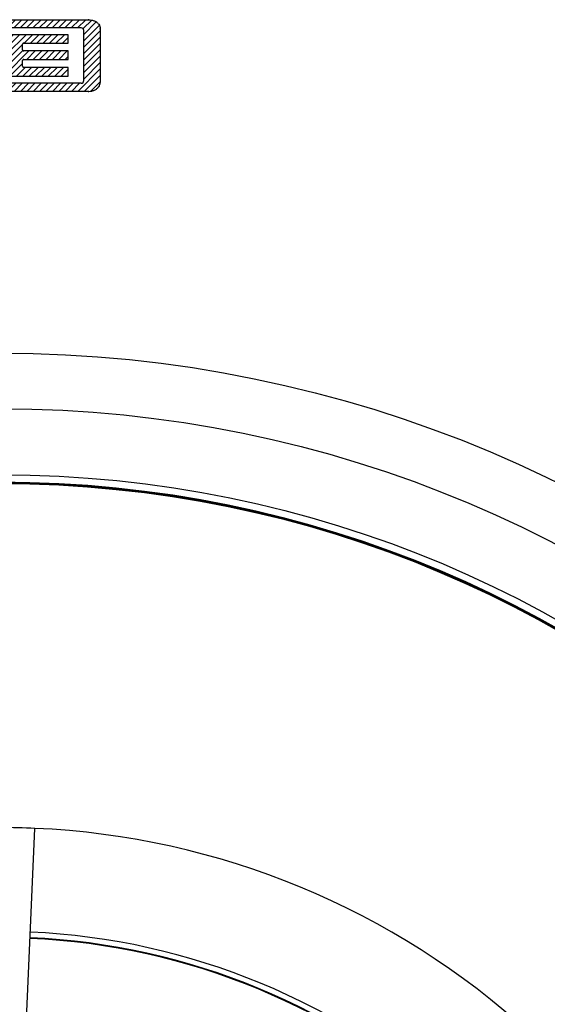
# Model space of a CAD drawing. Units: millimetres. Extents: x 0 to 584, y 0 to 410.
# Drawn here: x 461 to 484, y 306 to 350 of the extents above; entities that cross this region are included whole.
import ezdxf

# ---------------------------------------------------------------- set-up
doc = ezdxf.new("R2010")
doc.units = ezdxf.units.MM
doc.layers.add('1', color=7, linetype='Continuous')
doc.layers.add('EBENE_1', color=7, linetype='Continuous')
pattern_1 = [(45, (0, 0), (-0.1414213562373095, 0.1414213562373095), [])]

# ---------------------------------------------------------------- blocks, each defined once
blk = doc.blocks.new('Einfügen2', base_point=(457, 348))
at = {"layer": '1', "linetype": 'Continuous'}
h = blk.add_hatch(dxfattribs=at)
h.set_pattern_fill('_USER', color=3, scale=0.2, angle=45, pattern_type=0)
h.set_pattern_definition(pattern_1)
edge = h.paths.add_edge_path()
edge.add_spline(control_points=[(463.9838410207315, 349.587568181433), (464.0292604152811, 349.5848238619223), (464.1200999061697, 349.5793351659777), (464.2258553618104, 349.5426282693479), (464.3008240427966, 349.5027524823163), (464.3496904762828, 349.469000737488), (464.3940493330196, 349.4294333580079), (464.4420763383418, 349.3727440028152), (464.4878221144093, 349.293410038464), (464.4959459643367, 349.2236032168721), (464.500007564286, 349.188702538339)], knot_values=[0, 0, 0, 0, 0.1360210628457685, 0.2720442320008206, 0.3313188604866045, 0.3905741246772086, 0.4497720161867878, 0.5089833696426285, 0.613458588072455, 0.717917443019878, 0.717917443019878, 0.717917443019878, 0.717917443019878], degree=3, periodic=0)
edge.add_line((464.500007564286, 349.188702538339), (464.500007564286, 346.811297461661))
edge.add_spline(control_points=[(464.500007564286, 346.811297461661), (464.4959459643368, 346.7763967831279), (464.4878221144097, 346.7065899615359), (464.4420763383415, 346.6272559971848), (464.3940493330199, 346.5705666419921), (464.3496904762828, 346.530999262512), (464.3008240427967, 346.4972475176836), (464.2258553618103, 346.4573717306524), (464.1200999061698, 346.4206648340222), (464.029260415281, 346.4151761380778), (463.9838410207315, 346.412431818567)], knot_values=[0, 0, 0, 0, 0.1044588549473464, 0.2089340733772539, 0.2681454268331378, 0.3273433183425943, 0.3865985825333099, 0.4458732110190401, 0.5818963801741641, 0.7179174430198761, 0.7179174430198761, 0.7179174430198761, 0.7179174430198761], degree=3, periodic=0)
edge.add_line((463.9838410207315, 346.412431818567), (450.0161589792685, 346.412431818567))
edge.add_spline(control_points=[(450.0161589792685, 346.412431818567), (449.9707395847191, 346.4151761380779), (449.8799000938302, 346.4206648340223), (449.7741446381897, 346.4573717306523), (449.6991759572035, 346.4972475176837), (449.6503095237171, 346.530999262512), (449.6059506669804, 346.570566641992), (449.5579236616582, 346.6272559971848), (449.5121778855905, 346.7065899615359), (449.5040540356633, 346.7763967831279), (449.499992435714, 346.811297461661)], knot_values=[0, 0, 0, 0, 0.136021062845611, 0.2720442320006988, 0.331318860486556, 0.3905741246771277, 0.4497720161867828, 0.5089833696426667, 0.6134585880723431, 0.7179174430198221, 0.7179174430198221, 0.7179174430198221, 0.7179174430198221], degree=3, periodic=0)
edge.add_line((449.499992435714, 346.811297461661), (449.499992435714, 349.188702538339))
edge.add_spline(control_points=[(449.499992435714, 349.188702538339), (449.5040540356633, 349.2236032168721), (449.5121778855905, 349.2934100384642), (449.5579236616584, 349.3727440028151), (449.6059506669801, 349.4294333580081), (449.6503095237171, 349.469000737488), (449.6991759572034, 349.5027524823164), (449.7741446381897, 349.5426282693478), (449.8799000938304, 349.5793351659778), (449.9707395847189, 349.5848238619222), (450.0161589792685, 349.587568181433)], knot_values=[0, 0, 0, 0, 0.1044588549475348, 0.2089340733772382, 0.2681454268330486, 0.3273433183425854, 0.3865985825332829, 0.445873211019167, 0.5818963801742729, 0.7179174430198719, 0.7179174430198719, 0.7179174430198719, 0.7179174430198719], degree=3, periodic=0)
edge.add_line((450.0161589792685, 349.587568181433), (463.9838410207315, 349.587568181433))
edge = h.paths.add_edge_path(flags=16)
edge.add_line((463.6570390087866, 346.772167279734), (450.3429609912135, 346.772167279734))
edge.add_arc((450.3429609912135, 346.887832153115), 0.1156648733814905, 180, 270, ccw=False)
edge.add_line((450.227296117832, 346.887832153115), (450.227296117832, 349.112167846885))
edge.add_arc((450.3429609912135, 349.112167846885), 0.1156648733810357, 90, 180, ccw=False)
edge.add_line((450.3429609912135, 349.227832720266), (463.6570390087866, 349.227832720266))
edge.add_arc((463.6570390087866, 349.112167846885), 0.1156648733813768, 0, 90, ccw=False)
edge.add_line((463.772703882168, 349.112167846885), (463.772703882168, 346.887832153115))
edge.add_arc((463.6570390087866, 346.887832153115), 0.1156648733810357, 270, 360, ccw=False)
h = blk.add_hatch(dxfattribs=at)
h.set_pattern_fill('_USER', color=3, scale=0.2, angle=45, pattern_type=0)
h.set_pattern_definition(pattern_1)
edge = h.paths.add_edge_path()
edge.add_spline(control_points=[(453.1188843353731, 348.92281452094), (453.1610601324308, 348.9203979506794), (453.2454126801184, 348.9155647409756), (453.3457192872558, 348.8837252180105), (453.4199918998632, 348.8490060082869), (453.470995997428, 348.8178006900341), (453.5176793000754, 348.7804719419178), (453.5706018563763, 348.7236864423613), (453.6210600177217, 348.6391563635457), (453.6299167905572, 348.5630895274083), (453.6343449220371, 348.525058238674)], knot_values=[0, 0, 0, 0, 0.1263379600643805, 0.252678780864143, 0.3124290893079231, 0.3721587474422753, 0.431622938884394, 0.4910596168392629, 0.6048745320098368, 0.718676695825193, 0.718676695825193, 0.718676695825193, 0.718676695825193], degree=3, periodic=0)
edge.add_line((453.6343449220371, 348.525058238674), (453.6343449220371, 348.366016236359))
edge.add_line((453.6343449220371, 348.366016236359), (452.961747296095, 348.366016236359))
edge.add_line((452.961747296095, 348.366016236359), (452.961747296095, 348.4338329205))
edge.add_spline(control_points=[(452.961747296095, 348.4338329205), (452.9611838467554, 348.4423928253777), (452.9600569568483, 348.459512281336), (452.951944358002, 348.4803804384234), (452.9429530504977, 348.4966422598529), (452.9341523118007, 348.5089438577719), (452.9240398698517, 348.5202187267599), (452.9072343578884, 348.5344967630479), (452.880521742097, 348.5476416759383), (452.8565538170774, 348.5493796029425), (452.8445696579484, 348.550248573431)], knot_values=[0, 0, 0, 0, 0.0256048934332352, 0.0512087336563459, 0.0662672494828933, 0.0813384579232365, 0.0964748884359707, 0.1115772897059584, 0.1473867291999894, 0.1831973378136249, 0.1831973378136249, 0.1831973378136249, 0.1831973378136249], degree=3, periodic=0)
edge.add_line((452.8445696579484, 348.550248573431), (451.7640634173163, 348.550248573431))
edge.add_spline(control_points=[(451.7640634173163, 348.550248573431), (451.7547710635794, 348.5495251913972), (451.7361865338935, 348.548078426555), (451.7141101345159, 348.5384656528561), (451.6972634030409, 348.528396191293), (451.684837591304, 348.5189747726578), (451.6734448455192, 348.5083201213471), (451.659719830673, 348.4917611025847), (451.6465018871338, 348.4668707818122), (451.6445540390395, 348.4445169503973), (451.643580108016, 348.433339871243)], knot_values=[0, 0, 0, 0, 0.0277887020239645, 0.055576878144084, 0.0711315725805113, 0.0866878878301099, 0.1022526803637952, 0.1178027600385071, 0.1511858647005138, 0.184569939095494, 0.184569939095494, 0.184569939095494, 0.184569939095494], degree=3, periodic=0)
edge.add_line((451.643580108016, 348.433339871243), (451.643580108016, 347.600222255983))
edge.add_spline(control_points=[(451.643580108016, 347.600222255983), (451.6445540390395, 347.5890451768284), (451.6465018871336, 347.5666913454135), (451.6597198306735, 347.5418010246414), (451.6734448455192, 347.5252420058787), (451.6848375913039, 347.5145873545683), (451.6972634030407, 347.5051659359324), (451.714110134516, 347.4950964743693), (451.7361865338934, 347.4854837006698), (451.7547710635794, 347.4840369358286), (451.7640634173163, 347.483313553795)], knot_values=[0, 0, 0, 0, 0.0333840743954857, 0.0667671790571632, 0.0823172587318026, 0.0978820512655245, 0.113438366515215, 0.1289930609518568, 0.1567812370720716, 0.184569939095923, 0.184569939095923, 0.184569939095923, 0.184569939095923], degree=3, periodic=0)
edge.add_line((451.7640634173163, 347.483313553795), (452.8471245495519, 347.483313553795))
edge.add_spline(control_points=[(452.8471245495519, 347.483313553795), (452.8578024345776, 347.4839435014944), (452.8791584227383, 347.4852034241514), (452.9038762222345, 347.4952659836551), (452.9205037934368, 347.5069370066698), (452.9311165084264, 347.5168093387678), (452.9404435441651, 347.5279045391753), (452.9510976947393, 347.5446897541231), (452.9600113623873, 347.5687358116277), (452.9616392918111, 347.5891365782343), (452.9624532529855, 347.599337008454)], knot_values=[0, 0, 0, 0, 0.0319424884355357, 0.0638856343067167, 0.0783099331817534, 0.0927680496097517, 0.1072373120745724, 0.1216729161533097, 0.1522797213754373, 0.1828868026364032, 0.1828868026364032, 0.1828868026364032, 0.1828868026364032], degree=3, periodic=0)
edge.add_line((452.9624532529855, 347.599337008454), (452.9624532529855, 347.778725324168))
edge.add_arc((452.9120725834715, 347.777571140681), 0.0503938885203115, 1.312373928517495, 90)
edge.add_line((452.9120725834715, 347.827965029201), (452.2735625902389, 347.827965029201))
edge.add_line((452.2735625902389, 347.827965029201), (452.2735625902389, 348.203309981612))
edge.add_line((452.2735625902389, 348.203309981612), (453.6343449220371, 348.203309981612))
edge.add_line((453.6343449220371, 348.203309981612), (453.6343449220371, 347.474941761326))
edge.add_spline(control_points=[(453.6343449220371, 347.474941761326), (453.6299167905571, 347.4369104725917), (453.6210600177217, 347.3608436364543), (453.5706018563765, 347.2763135576384), (453.5176793000755, 347.2195280580822), (453.4709959974279, 347.1821993099659), (453.4199918998631, 347.1509939917132), (453.3457192872559, 347.1162747819893), (453.2454126801185, 347.0844352590246), (453.1610601324307, 347.0796020493206), (453.1188843353731, 347.07718547906)], knot_values=[0, 0, 0, 0, 0.1138021638154574, 0.2276170789859537, 0.2870537569408614, 0.3465179483831572, 0.4062476065172562, 0.4659979149611363, 0.5923387357608113, 0.718676695825254, 0.718676695825254, 0.718676695825254, 0.718676695825254], degree=3, periodic=0)
edge.add_line((453.1188843353731, 347.07718547906), (451.4438615420136, 347.07718547906))
edge.add_spline(control_points=[(451.4438615420136, 347.07718547906), (451.4016857449558, 347.0796020493206), (451.3173331972682, 347.0844352590244), (451.2170265901309, 347.1162747819892), (451.1427539775236, 347.1509939917133), (451.0917498799586, 347.1821993099656), (451.0450665773113, 347.2195280580825), (450.9921440210099, 347.2763135576383), (450.9416858596649, 347.3608436364543), (450.9328290868296, 347.4369104725917), (450.9284009553496, 347.474941761326)], knot_values=[0, 0, 0, 0, 0.1263379600643805, 0.2526787808641264, 0.3124290893078795, 0.3721587474422503, 0.431622938884369, 0.4910596168393929, 0.6048745320099173, 0.7186766958253431, 0.7186766958253431, 0.7186766958253431, 0.7186766958253431], degree=3, periodic=0)
edge.add_line((450.9284009553496, 347.474941761326), (450.9284009553496, 348.525058238674))
edge.add_spline(control_points=[(450.9284009553496, 348.525058238674), (450.9328290868294, 348.5630895274084), (450.9416858596649, 348.6391563635459), (450.9921440210099, 348.7236864423614), (451.0450665773113, 348.7804719419178), (451.0917498799587, 348.8178006900341), (451.1427539775237, 348.8490060082869), (451.2170265901306, 348.8837252180106), (451.3173331972685, 348.9155647409756), (451.4016857449559, 348.9203979506794), (451.4438615420136, 348.92281452094)], knot_values=[0, 0, 0, 0, 0.11380216381537, 0.2276170789859718, 0.2870537569408379, 0.3465179483830895, 0.4062476065173932, 0.4659979149611977, 0.5923387357609979, 0.7186766958253219, 0.7186766958253219, 0.7186766958253219, 0.7186766958253219], degree=3, periodic=0)
edge.add_line((451.4438615420136, 348.92281452094), (453.1188843353731, 348.92281452094))
h = blk.add_hatch(dxfattribs=at)
h.set_pattern_fill('_USER', color=3, scale=0.2, angle=45, pattern_type=0)
h.set_pattern_definition(pattern_1)
edge = h.paths.add_edge_path()
edge.add_spline(control_points=[(454.1825932842789, 348.92281452094), (454.1717757311753, 348.921996072151), (454.1501404211943, 348.9203591445753), (454.125345789693, 348.9091048981232), (454.1078199163039, 348.8973755582211), (454.0961669917006, 348.8872385585069), (454.0859133748503, 348.8757940041383), (454.0750023698246, 348.8590800395704), (454.067082714492, 348.8353676800549), (454.0663224405656, 348.8158982320408), (454.0659423123838, 348.806163549045)], knot_values=[0, 0, 0, 0, 0.0323368584334685, 0.0646743318274995, 0.080122120264218, 0.0955885174200195, 0.1108652720594549, 0.1260811848346767, 0.1552283263163549, 0.1843752184174746, 0.1843752184174746, 0.1843752184174746, 0.1843752184174746], degree=3, periodic=0)
edge.add_line((454.0659423123838, 348.806163549045), (454.0659423123838, 347.197769639344))
edge.add_spline(control_points=[(454.0659423123838, 347.197769639344), (454.0663224405656, 347.1880349563485), (454.0670827144921, 347.1685655083347), (454.0750023698245, 347.1448531488196), (454.0859133748506, 347.1281391842519), (454.0961669917006, 347.116694629883), (454.1078199163039, 347.1065576301686), (454.1253457896931, 347.094828290266), (454.1501404211944, 347.0835740438139), (454.1717757311754, 347.0819371162381), (454.1825932842789, 347.081118667449)], knot_values=[0, 0, 0, 0, 0.0291468921002702, 0.0582940335817872, 0.0735099463569135, 0.0887867009964765, 0.1042530981525129, 0.1197008865893277, 0.1520383599835007, 0.1843752184169356, 0.1843752184169356, 0.1843752184169356, 0.1843752184169356], degree=3, periodic=0)
edge.add_line((454.1825932842789, 347.081118667449), (456.7914289587049, 347.081118667449))
edge.add_line((456.7914289587049, 347.081118667449), (456.7914289587049, 347.476051122153))
edge.add_line((456.7914289587049, 347.476051122153), (454.8304039794013, 347.476051122153))
edge.add_arc((454.8297206712366, 347.524255561924), 0.0482092825461542, 180.5565825816609, 270.8121254427534, ccw=False)
edge.add_line((454.7815136633228, 347.523787254744), (454.7815136633228, 347.78022889661))
edge.add_arc((454.8297206712366, 347.779760589431), 0.0482092825458307, 89.18787455722929, 179.443417419555, ccw=False)
edge.add_line((454.8304039794013, 347.827965029201), (456.7914289587049, 347.827965029201))
edge.add_line((456.7914289587049, 347.827965029201), (456.7914289587049, 348.203309981612))
edge.add_line((456.7914289587049, 348.203309981612), (454.8304039794013, 348.203309981612))
edge.add_arc((454.8297206712366, 348.251514421382), 0.0482092825461442, 180.556582580445, 270.8121254427697, ccw=False)
edge.add_line((454.7815136633228, 348.251046114203), (454.7815136633228, 348.503565773344))
edge.add_arc((454.8297206712366, 348.503097466164), 0.0482092825469107, 89.18787455724748, 179.443417418339, ccw=False)
edge.add_line((454.8304039794013, 348.551301905935), (456.7914289587049, 348.551301905935))
edge.add_line((456.7914289587049, 348.551301905935), (456.7914289587049, 348.92281452094))
edge.add_line((456.7914289587049, 348.92281452094), (454.1825932842789, 348.92281452094))
h = blk.add_hatch(dxfattribs=at)
h.set_pattern_fill('_USER', color=3, scale=0.2, angle=45, pattern_type=0)
h.set_pattern_definition(pattern_1)
edge = h.paths.add_edge_path()
edge.add_arc((457.2821922598687, 348.873935410527), 0.0488791104129973, 90, 180)
edge.add_line((457.233313149455, 348.873935410527), (457.233313149455, 348.600181016348))
edge.add_arc((457.2821922598687, 348.600181016348), 0.0488791104136794, 180, 270)
edge.add_line((457.2821922598687, 348.551301905935), (458.8756490182211, 348.551301905935))
edge.add_line((458.8756490182211, 348.551301905935), (457.233313149455, 347.476051122153))
edge.add_line((457.233313149455, 347.476051122153), (457.233313149455, 347.129336643632))
edge.add_arc((457.2821306287116, 347.129398274789), 0.0488175181607046, 180.0723348145645, 270.0723348145655)
edge.add_line((457.2821922598687, 347.080580795533), (459.8907477926715, 347.080580795533))
edge.add_arc((459.8908094238286, 347.129398274789), 0.0488175181600794, 269.9276651853678, 359.9276651854354)
edge.add_line((459.9396269030852, 347.129336643632), (459.9396269030852, 347.427295274054))
edge.add_arc((459.8908094238286, 347.427233642897), 0.0488175181606477, 0.0723348144979026, 90.07233481463217)
edge.add_line((459.8907477926715, 347.476051122153), (458.3281962581891, 347.476051122153))
edge.add_line((458.3281962581891, 347.476051122153), (459.9396269030852, 348.551548708343))
edge.add_line((459.9396269030852, 348.551548708343), (459.9396269030852, 348.804886103243))
edge.add_spline(control_points=[(459.9396269030852, 348.804886103243), (459.938884720035, 348.8148656831826), (459.9374003721086, 348.8348244025257), (459.9270426218724, 348.8575408692435), (459.916181523276, 348.8732283513164), (459.9071461603788, 348.8835986313143), (459.8971712737275, 348.8931219834433), (459.8813566766796, 348.9054929969185), (459.8580303415428, 348.9192631189627), (459.8361022111466, 348.9216307596024), (459.8251386245211, 348.92281452094)], knot_values=[0, 0, 0, 0, 0.0298321109998993, 0.0596629108860701, 0.0733584752454805, 0.087058740278389, 0.1008440624064047, 0.1146423045798517, 0.1473889471630122, 0.180132723492635, 0.180132723492635, 0.180132723492635, 0.180132723492635], degree=3, periodic=0)
edge.add_line((459.8251386245211, 348.92281452094), (457.2821922598687, 348.92281452094))
h = blk.add_hatch(dxfattribs=at)
h.set_pattern_fill('_USER', color=3, scale=0.2, angle=45, pattern_type=0)
h.set_pattern_definition(pattern_1)
edge = h.paths.add_edge_path()
edge.add_spline(control_points=[(460.4627521645596, 348.92281452094), (460.4519346114562, 348.921996072151), (460.4302993014747, 348.9203591445751), (460.4055046699737, 348.909104898123), (460.3879787965844, 348.8973755582211), (460.3763258719812, 348.8872385585069), (460.3660722551311, 348.8757940041383), (460.3551612501051, 348.8590800395704), (460.3472415947728, 348.8353676800549), (460.3464813208464, 348.8158982320408), (460.3461011926645, 348.806163549045)], knot_values=[0, 0, 0, 0, 0.0323368584335963, 0.0646743318276796, 0.0801221202643192, 0.0955885174200834, 0.1108652720594811, 0.1260811848347029, 0.1552283263163811, 0.1843752184175008, 0.1843752184175008, 0.1843752184175008, 0.1843752184175008], degree=3, periodic=0)
edge.add_line((460.3461011926645, 348.806163549045), (460.3461011926645, 347.197769639344))
edge.add_spline(control_points=[(460.3461011926645, 347.197769639344), (460.3464813208462, 347.1880349563484), (460.347241594773, 347.1685655083348), (460.3551612501051, 347.1448531488195), (460.3660722551311, 347.1281391842517), (460.3763258719811, 347.1166946298829), (460.3879787965844, 347.1065576301686), (460.4055046699738, 347.0948282902662), (460.4302993014749, 347.0835740438137), (460.451934611456, 347.081937116238), (460.4627521645596, 347.081118667449)], knot_values=[0, 0, 0, 0, 0.0291468921002702, 0.0582940335818224, 0.0735099463569656, 0.0887867009965286, 0.1042530981524849, 0.1197008865893151, 0.1520383599835851, 0.1843752184171175, 0.1843752184171175, 0.1843752184171175, 0.1843752184171175], degree=3, periodic=0)
edge.add_line((460.4627521645596, 347.081118667449), (463.0715878389855, 347.081118667449))
edge.add_line((463.0715878389855, 347.081118667449), (463.0715878389855, 347.476051122153))
edge.add_line((463.0715878389855, 347.476051122153), (461.110562859682, 347.476051122153))
edge.add_arc((461.1098795515173, 347.524255561924), 0.0482092825462678, 180.5565825816596, 270.8121254427534, ccw=False)
edge.add_line((461.0616725436034, 347.523787254744), (461.0616725436034, 347.78022889661))
edge.add_arc((461.1098795515173, 347.779760589431), 0.0482092825458307, 89.18787455722929, 179.4434174195563, ccw=False)
edge.add_line((461.110562859682, 347.827965029201), (463.0715878389855, 347.827965029201))
edge.add_line((463.0715878389855, 347.827965029201), (463.0715878389855, 348.203309981612))
edge.add_line((463.0715878389855, 348.203309981612), (461.110562859682, 348.203309981612))
edge.add_arc((461.1098795515173, 348.251514421382), 0.0482092825462579, 180.5565825804437, 270.8121254427697, ccw=False)
edge.add_line((461.0616725436034, 348.251046114203), (461.0616725436034, 348.503565773344))
edge.add_arc((461.1098795515173, 348.503097466164), 0.0482092825469107, 89.18787455724748, 179.4434174183404, ccw=False)
edge.add_line((461.110562859682, 348.551301905935), (463.0715878389855, 348.551301905935))
edge.add_line((463.0715878389855, 348.551301905935), (463.0715878389855, 348.92281452094))
edge.add_line((463.0715878389855, 348.92281452094), (460.4627521645596, 348.92281452094))
at = {"layer": '1', "color": 3, "linetype": 'Continuous'}
for p, q in [((459.9396269030852, 348.551548708343), (459.9396269030852, 348.804886103243)), ((450.9284009553496, 348.525058238674), (450.9284009553496, 347.474941761326)), ((451.643580108016, 348.433339871243), (451.643580108016, 347.600222255983)), ((451.7640634173163, 348.550248573431), (452.8445696579484, 348.550248573431)), ((452.9624532529855, 347.778725324168), (452.9624532529855, 347.599337008454)), ((451.7640634173163, 347.483313553795), (452.8471245495519, 347.483313553795)), ((451.4438615420136, 347.07718547906), (453.1188843353731, 347.07718547906)), ((463.6570390087866, 346.772167279734), (450.3429609912135, 346.772167279734))]:
    blk.add_line(p, q, dxfattribs=at)
for centre, radius, start, end in [((450.3429609912135, 349.112167846885), 0.1156648733810357, 90, 180), ((463.6570390087866, 349.112167846885), 0.1156648733813768, 0, 90), ((457.2821922598687, 348.873935410527), 0.0488791104129973, 90, 180), ((454.8297206712366, 348.503097466164), 0.0482092825469107, 89.18787455724755, 179.4434174183391), ((454.8297206712366, 348.251514421382), 0.0482092825461442, 180.556582580445, 270.8121254427697), ((457.2821922598687, 348.600181016348), 0.0488791104136794, 180, 270), ((461.1098795515173, 348.503097466164), 0.0482092825469107, 89.18787455724755, 179.4434174183404), ((461.1098795515173, 348.251514421382), 0.0482092825462579, 180.5565825804437, 270.8121254427697), ((452.9120725834715, 347.777571140681), 0.0503938885203115, 1.3123739285175, 90), ((454.8297206712366, 347.779760589431), 0.0482092825458307, 89.18787455722935, 179.443417419555), ((461.1098795515173, 347.779760589431), 0.0482092825458307, 89.18787455722935, 179.4434174195563), ((454.8297206712366, 347.524255561924), 0.0482092825461542, 180.556582581661, 270.8121254427534), ((459.8908094238286, 347.427233642897), 0.0488175181606477, 0.0723348144979, 90.07233481463217), ((461.1098795515173, 347.524255561924), 0.0482092825462678, 180.5565825816596, 270.8121254427534), ((450.3429609912135, 346.887832153115), 0.1156648733814905, 180, 270), ((457.2821306287116, 347.129398274789), 0.0488175181607046, 180.0723348145645, 270.0723348145655), ((459.8908094238286, 347.129398274789), 0.0488175181600794, 269.9276651853678, 359.9276651854354), ((463.6570390087866, 346.887832153115), 0.1156648733810357, 270, 0)]:
    blk.add_arc(centre, radius, start, end, dxfattribs=at)
for points, knots in [([(450.0161589792685, 349.587568181433), (449.9707395847189, 349.5848238619222), (449.8799000938304, 349.5793351659778), (449.7741446381897, 349.5426282693478), (449.6991759572034, 349.5027524823164), (449.6503095237171, 349.469000737488), (449.6059506669801, 349.4294333580081), (449.5579236616584, 349.3727440028151), (449.5121778855905, 349.2934100384642), (449.5040540356633, 349.2236032168721), (449.499992435714, 349.188702538339)], [0, 0, 0, 0, 0.136021062845599, 0.2720442320007049, 0.331318860486589, 0.3905741246772865, 0.4497720161868233, 0.5089833696426337, 0.6134585880723371, 0.7179174430198719, 0.7179174430198719, 0.7179174430198719, 0.7179174430198719]), ([(463.9838410207315, 349.587568181433), (464.0292604152811, 349.5848238619223), (464.1200999061697, 349.5793351659777), (464.2258553618104, 349.5426282693479), (464.3008240427966, 349.5027524823163), (464.3496904762828, 349.469000737488), (464.3940493330196, 349.4294333580079), (464.4420763383418, 349.3727440028152), (464.4878221144093, 349.293410038464), (464.4959459643367, 349.2236032168721), (464.500007564286, 349.188702538339)], [0, 0, 0, 0, 0.1360210628457685, 0.2720442320008206, 0.3313188604866045, 0.3905741246772086, 0.4497720161867878, 0.5089833696426285, 0.613458588072455, 0.717917443019878, 0.717917443019878, 0.717917443019878, 0.717917443019878]), ([(451.4438615420136, 348.92281452094), (451.4016857449559, 348.9203979506794), (451.3173331972685, 348.9155647409756), (451.2170265901306, 348.8837252180106), (451.1427539775237, 348.8490060082869), (451.0917498799587, 348.8178006900341), (451.0450665773113, 348.7804719419178), (450.9921440210099, 348.7236864423614), (450.9416858596649, 348.6391563635459), (450.9328290868294, 348.5630895274084), (450.9284009553496, 348.525058238674)], [0, 0, 0, 0, 0.1263379600643239, 0.2526787808641242, 0.3124290893079287, 0.3721587474422324, 0.431622938884484, 0.4910596168393501, 0.6048745320099519, 0.7186766958253219, 0.7186766958253219, 0.7186766958253219, 0.7186766958253219]), ([(453.1188843353731, 348.92281452094), (453.1610601324308, 348.9203979506794), (453.2454126801184, 348.9155647409756), (453.3457192872558, 348.8837252180105), (453.4199918998632, 348.8490060082869), (453.470995997428, 348.8178006900341), (453.5176793000754, 348.7804719419178), (453.5706018563763, 348.7236864423613), (453.6210600177217, 348.6391563635457), (453.6299167905572, 348.5630895274083), (453.6343449220371, 348.525058238674)], [0, 0, 0, 0, 0.1263379600643805, 0.252678780864143, 0.3124290893079231, 0.3721587474422753, 0.431622938884394, 0.4910596168392629, 0.6048745320098368, 0.718676695825193, 0.718676695825193, 0.718676695825193, 0.718676695825193]), ([(454.1825932842789, 348.92281452094), (454.1717757311753, 348.921996072151), (454.1501404211943, 348.9203591445753), (454.125345789693, 348.9091048981232), (454.1078199163039, 348.8973755582211), (454.0961669917006, 348.8872385585069), (454.0859133748503, 348.8757940041383), (454.0750023698246, 348.8590800395704), (454.067082714492, 348.8353676800549), (454.0663224405656, 348.8158982320408), (454.0659423123838, 348.806163549045)], [0, 0, 0, 0, 0.0323368584334685, 0.0646743318274995, 0.080122120264218, 0.0955885174200195, 0.1108652720594549, 0.1260811848346767, 0.1552283263163549, 0.1843752184174746, 0.1843752184174746, 0.1843752184174746, 0.1843752184174746]), ([(459.9396269030852, 348.804886103243), (459.938884720035, 348.8148656831826), (459.9374003721086, 348.8348244025257), (459.9270426218724, 348.8575408692435), (459.916181523276, 348.8732283513164), (459.9071461603788, 348.8835986313143), (459.8971712737275, 348.8931219834433), (459.8813566766796, 348.9054929969185), (459.8580303415428, 348.9192631189627), (459.8361022111466, 348.9216307596024), (459.8251386245211, 348.92281452094)], [0, 0, 0, 0, 0.0298321109998993, 0.0596629108860701, 0.0733584752454805, 0.087058740278389, 0.1008440624064047, 0.1146423045798517, 0.1473889471630122, 0.180132723492635, 0.180132723492635, 0.180132723492635, 0.180132723492635]), ([(460.4627521645596, 348.92281452094), (460.4519346114562, 348.921996072151), (460.4302993014747, 348.9203591445751), (460.4055046699737, 348.909104898123), (460.3879787965844, 348.8973755582211), (460.3763258719812, 348.8872385585069), (460.3660722551311, 348.8757940041383), (460.3551612501051, 348.8590800395704), (460.3472415947728, 348.8353676800549), (460.3464813208464, 348.8158982320408), (460.3461011926645, 348.806163549045)], [0, 0, 0, 0, 0.0323368584335963, 0.0646743318276796, 0.0801221202643192, 0.0955885174200834, 0.1108652720594811, 0.1260811848347029, 0.1552283263163811, 0.1843752184175008, 0.1843752184175008, 0.1843752184175008, 0.1843752184175008]), ([(451.7640634173163, 348.550248573431), (451.7547710635794, 348.5495251913972), (451.7361865338935, 348.548078426555), (451.7141101345159, 348.5384656528561), (451.6972634030409, 348.528396191293), (451.684837591304, 348.5189747726578), (451.6734448455192, 348.5083201213471), (451.659719830673, 348.4917611025847), (451.6465018871338, 348.4668707818122), (451.6445540390395, 348.4445169503973), (451.643580108016, 348.433339871243)], [0, 0, 0, 0, 0.0277887020239645, 0.055576878144084, 0.0711315725805113, 0.0866878878301099, 0.1022526803637952, 0.1178027600385071, 0.1511858647005138, 0.184569939095494, 0.184569939095494, 0.184569939095494, 0.184569939095494]), ([(452.961747296095, 348.4338329205), (452.9611838467554, 348.4423928253777), (452.9600569568483, 348.459512281336), (452.951944358002, 348.4803804384234), (452.9429530504977, 348.4966422598529), (452.9341523118007, 348.5089438577719), (452.9240398698517, 348.5202187267599), (452.9072343578884, 348.5344967630479), (452.880521742097, 348.5476416759383), (452.8565538170774, 348.5493796029425), (452.8445696579484, 348.550248573431)], [0, 0, 0, 0, 0.0256048934332352, 0.0512087336563459, 0.0662672494828933, 0.0813384579232365, 0.0964748884359707, 0.1115772897059584, 0.1473867291999894, 0.1831973378136249, 0.1831973378136249, 0.1831973378136249, 0.1831973378136249]), ([(451.4438615420136, 347.07718547906), (451.4016857449558, 347.0796020493206), (451.3173331972682, 347.0844352590244), (451.2170265901309, 347.1162747819892), (451.1427539775236, 347.1509939917133), (451.0917498799586, 347.1821993099656), (451.0450665773113, 347.2195280580825), (450.9921440210099, 347.2763135576383), (450.9416858596649, 347.3608436364543), (450.9328290868296, 347.4369104725917), (450.9284009553496, 347.474941761326)], [0, 0, 0, 0, 0.1263379600643805, 0.2526787808641264, 0.3124290893078795, 0.3721587474422503, 0.431622938884369, 0.4910596168393929, 0.6048745320099173, 0.7186766958253431, 0.7186766958253431, 0.7186766958253431, 0.7186766958253431]), ([(451.7640634173163, 347.483313553795), (451.7547710635794, 347.4840369358286), (451.7361865338934, 347.4854837006698), (451.714110134516, 347.4950964743693), (451.6972634030407, 347.5051659359324), (451.6848375913039, 347.5145873545683), (451.6734448455192, 347.5252420058787), (451.6597198306735, 347.5418010246414), (451.6465018871336, 347.5666913454135), (451.6445540390395, 347.5890451768284), (451.643580108016, 347.600222255983)], [0, 0, 0, 0, 0.0277887020238514, 0.0555768781440661, 0.071131572580708, 0.0866878878303985, 0.1022526803641203, 0.1178027600387598, 0.1511858647004372, 0.184569939095923, 0.184569939095923, 0.184569939095923, 0.184569939095923]), ([(452.8471245495519, 347.483313553795), (452.8578024345776, 347.4839435014944), (452.8791584227383, 347.4852034241514), (452.9038762222345, 347.4952659836551), (452.9205037934368, 347.5069370066698), (452.9311165084264, 347.5168093387678), (452.9404435441651, 347.5279045391753), (452.9510976947393, 347.5446897541231), (452.9600113623873, 347.5687358116277), (452.9616392918111, 347.5891365782343), (452.9624532529855, 347.599337008454)], [0, 0, 0, 0, 0.0319424884355357, 0.0638856343067167, 0.0783099331817534, 0.0927680496097517, 0.1072373120745724, 0.1216729161533097, 0.1522797213754373, 0.1828868026364032, 0.1828868026364032, 0.1828868026364032, 0.1828868026364032]), ([(453.1188843353731, 347.07718547906), (453.1610601324307, 347.0796020493206), (453.2454126801185, 347.0844352590246), (453.3457192872559, 347.1162747819893), (453.4199918998631, 347.1509939917132), (453.4709959974279, 347.1821993099659), (453.5176793000755, 347.2195280580822), (453.5706018563765, 347.2763135576384), (453.6210600177217, 347.3608436364543), (453.6299167905571, 347.4369104725917), (453.6343449220371, 347.474941761326)], [0, 0, 0, 0, 0.1263379600644427, 0.2526787808641177, 0.3124290893079978, 0.3721587474420968, 0.4316229388843926, 0.4910596168393002, 0.6048745320097966, 0.718676695825254, 0.718676695825254, 0.718676695825254, 0.718676695825254]), ([(454.1825932842789, 347.081118667449), (454.1717757311754, 347.0819371162381), (454.1501404211944, 347.0835740438139), (454.1253457896931, 347.094828290266), (454.1078199163039, 347.1065576301686), (454.0961669917006, 347.116694629883), (454.0859133748506, 347.1281391842519), (454.0750023698245, 347.1448531488196), (454.0670827144921, 347.1685655083347), (454.0663224405656, 347.1880349563485), (454.0659423123838, 347.197769639344)], [0, 0, 0, 0, 0.0323368584334349, 0.0646743318276078, 0.0801221202644226, 0.0955885174204591, 0.1108652720600221, 0.1260811848351484, 0.1552283263166653, 0.1843752184169356, 0.1843752184169356, 0.1843752184169356, 0.1843752184169356]), ([(460.4627521645596, 347.081118667449), (460.451934611456, 347.081937116238), (460.4302993014749, 347.0835740438137), (460.4055046699738, 347.0948282902662), (460.3879787965844, 347.1065576301686), (460.3763258719811, 347.1166946298829), (460.3660722551311, 347.1281391842517), (460.3551612501051, 347.1448531488195), (460.347241594773, 347.1685655083348), (460.3464813208462, 347.1880349563484), (460.3461011926645, 347.197769639344)], [0, 0, 0, 0, 0.0323368584335324, 0.0646743318278024, 0.0801221202646326, 0.0955885174205888, 0.1108652720601519, 0.126081184835295, 0.1552283263168472, 0.1843752184171175, 0.1843752184171175, 0.1843752184171175, 0.1843752184171175]), ([(450.0161589792685, 346.412431818567), (449.9707395847191, 346.4151761380779), (449.8799000938302, 346.4206648340223), (449.7741446381897, 346.4573717306523), (449.6991759572035, 346.4972475176837), (449.6503095237171, 346.530999262512), (449.6059506669804, 346.570566641992), (449.5579236616582, 346.6272559971848), (449.5121778855905, 346.7065899615359), (449.5040540356633, 346.7763967831279), (449.499992435714, 346.811297461661)], [0, 0, 0, 0, 0.136021062845611, 0.2720442320006988, 0.331318860486556, 0.3905741246771277, 0.4497720161867828, 0.5089833696426667, 0.6134585880723431, 0.7179174430198221, 0.7179174430198221, 0.7179174430198221, 0.7179174430198221]), ([(463.9838410207315, 346.412431818567), (464.029260415281, 346.4151761380778), (464.1200999061698, 346.4206648340222), (464.2258553618103, 346.4573717306524), (464.3008240427967, 346.4972475176836), (464.3496904762828, 346.530999262512), (464.3940493330199, 346.5705666419921), (464.4420763383415, 346.6272559971848), (464.4878221144097, 346.7065899615359), (464.4959459643368, 346.7763967831279), (464.500007564286, 346.811297461661)], [0, 0, 0, 0, 0.136021062845712, 0.2720442320008361, 0.3313188604865662, 0.3905741246772818, 0.4497720161867383, 0.5089833696426223, 0.6134585880725297, 0.7179174430198761, 0.7179174430198761, 0.7179174430198761, 0.7179174430198761])]:
    blk.add_open_spline(points, degree=3, knots=knots, dxfattribs=at)
at = {"layer": '1', "color": 7}
for p in [(463.9838410207315, 349.587568181433), (449.499992435714, 349.188702538339), (464.500007564286, 349.188702538339), (463.9838410207315, 346.412431818567)]:
    blk.add_point(p, dxfattribs=at)
at = {"layer": 'EBENE_1', "color": 3, "linetype": 'Continuous'}
for p, q in [((450.0161589792685, 349.587568181433), (463.9838410207315, 349.587568181433)), ((449.499992435714, 346.811297461661), (449.499992435714, 349.188702538339)), ((450.227296117832, 349.112167846885), (450.227296117832, 346.887832153115)), ((463.6570390087866, 349.227832720266), (450.3429609912135, 349.227832720266)), ((463.772703882168, 346.887832153115), (463.772703882168, 349.112167846885)), ((464.500007564286, 349.188702538339), (464.500007564286, 346.811297461661)), ((453.1188843353731, 348.92281452094), (451.4438615420136, 348.92281452094)), ((454.0659423123838, 348.806163549045), (454.0659423123838, 347.197769639344)), ((456.7914289587049, 348.92281452094), (454.1825932842789, 348.92281452094)), ((456.7914289587049, 348.551301905935), (456.7914289587049, 348.92281452094)), ((457.233313149455, 348.873935410527), (457.233313149455, 348.600181016348)), ((459.8251386245211, 348.92281452094), (457.2821922598687, 348.92281452094)), ((460.3461011926645, 348.806163549045), (460.3461011926645, 347.197769639344)), ((463.0715878389855, 348.92281452094), (460.4627521645596, 348.92281452094)), ((463.0715878389855, 348.551301905935), (463.0715878389855, 348.92281452094)), ((452.2735625902389, 348.203309981612), (452.2735625902389, 347.827965029201)), ((453.6343449220371, 348.203309981612), (452.2735625902389, 348.203309981612)), ((452.961747296095, 348.4338329205), (452.961747296095, 348.366016236359)), ((452.961747296095, 348.366016236359), (453.6343449220371, 348.366016236359)), ((453.6343449220371, 348.366016236359), (453.6343449220371, 348.525058238674)), ((453.6343449220371, 347.474941761326), (453.6343449220371, 348.203309981612)), ((454.7815136633228, 348.251046114203), (454.7815136633228, 348.503565773344)), ((454.8304039794013, 348.551301905935), (456.7914289587049, 348.551301905935)), ((456.7914289587049, 348.203309981612), (454.8304039794013, 348.203309981612)), ((456.7914289587049, 347.827965029201), (456.7914289587049, 348.203309981612)), ((458.8756490182211, 348.551301905935), (457.233313149455, 347.476051122153)), ((457.2821922598687, 348.551301905935), (458.8756490182211, 348.551301905935)), ((458.3281962581891, 347.476051122153), (459.9396269030852, 348.551548708343)), ((461.0616725436034, 348.251046114203), (461.0616725436034, 348.503565773344)), ((461.110562859682, 348.551301905935), (463.0715878389855, 348.551301905935)), ((463.0715878389855, 348.203309981612), (461.110562859682, 348.203309981612)), ((463.0715878389855, 347.827965029201), (463.0715878389855, 348.203309981612)), ((452.2735625902389, 347.827965029201), (452.9120725834715, 347.827965029201)), ((454.7815136633228, 347.523787254744), (454.7815136633228, 347.78022889661)), ((454.8304039794013, 347.827965029201), (456.7914289587049, 347.827965029201)), ((461.0616725436034, 347.523787254744), (461.0616725436034, 347.78022889661)), ((461.110562859682, 347.827965029201), (463.0715878389855, 347.827965029201)), ((456.7914289587049, 347.476051122153), (454.8304039794013, 347.476051122153)), ((456.7914289587049, 347.081118667449), (456.7914289587049, 347.476051122153)), ((457.233313149455, 347.476051122153), (457.233313149455, 347.129336643632)), ((459.8907477926715, 347.476051122153), (458.3281962581891, 347.476051122153)), ((459.9396269030852, 347.129336643632), (459.9396269030852, 347.427295274054)), ((463.0715878389855, 347.476051122153), (461.110562859682, 347.476051122153)), ((463.0715878389855, 347.081118667449), (463.0715878389855, 347.476051122153)), ((454.1825932842789, 347.081118667449), (456.7914289587049, 347.081118667449)), ((457.2821922598687, 347.080580795533), (459.8907477926715, 347.080580795533)), ((460.4627521645596, 347.081118667449), (463.0715878389855, 347.081118667449)), ((463.9838410207315, 346.412431818567), (450.0161589792685, 346.412431818567))]:
    blk.add_line(p, q, dxfattribs=at)
blk = doc.blocks.new('Skin_Group1__33', base_point=(515.775146167591, 334.8108160311688))
at = {"color": 1, "linetype": 'Continuous'}
blk.add_circle((460.0968976278915, 279.1325674914692), 55.67824853969969, dxfattribs=at)
blk = doc.blocks.new('LAYER_5__34', base_point=(515.775146167591, 334.8108160311688))
blk.add_blockref('Skin_Group1__33', (515.775146167591, 334.8108160311688))
blk = doc.blocks.new('GC160B__35', base_point=(515.775146167591, 334.8108160311688))
blk.add_blockref('LAYER_5__34', (515.775146167591, 334.8108160311688))
blk = doc.blocks.new('21202-1-0115__36', base_point=(515.775146167591, 334.8108160311688))
blk.add_blockref('GC160B__35', (515.775146167591, 334.8108160311688))
blk = doc.blocks.new('GC002Repen_8_3_7__43', base_point=(461.6085142168246, 313.7872630349107))
at = {"color": 1, "linetype": 'Continuous'}
for p, q in [((459.3122561295046, 297.1038124099988), (458.5852810389503, 313.7542794436052)), ((460.8815391262702, 297.1038124099988), (461.6085142168246, 313.7542794436052)), ((459.3122561295046, 297.1038124099988), (459.3129612413209, 297.0876626942734)), ((460.8815391262702, 297.1038124099988), (460.8808340144539, 297.0876626942734))]:
    blk.add_line(p, q, dxfattribs=at)
for radius, start, end in [(34.65469554344151, 87.5, 92.49999999999991), (17.98836585692985, 87.50000000000013, 92.50000000000006)]:
    blk.add_arc((460.0968976278874, 279.1325674914692), radius, start, end, dxfattribs=at)
blk = doc.blocks.new('GC002Repen_8_2__44', base_point=(510.0268816150738, 329.0625514786556))
at = {"color": 1, "linetype": 'Continuous'}
for radius in [49.9299839871864, 49.90198964944534]:
    blk.add_circle((460.0968976278874, 279.1325674914691), radius, dxfattribs=at)
for radius, start, end in [(34.65469554344162, 87.50000000000001, 92.49999999999991), (34.65469554344158, 47.50000000000008, 87.50000000000001), (30.04987254422899, 47.49999999999998, 87.50000000000004)]:
    blk.add_arc((460.0968976278874, 279.1325674914691), radius, start, end, dxfattribs=at)
blk = doc.blocks.new('Gehäuse_oben__47', base_point=(510.0268816150738, 329.0625514786556))
for name, p in [('GC002Repen_8_2__44', (510.0268816150738, 329.0625514786556)), ('GC002Repen_8_3_7__43', (461.6085142168246, 313.7872630349107))]:
    blk.add_blockref(name, p)
blk = doc.blocks.new('Gehäuse__48', base_point=(510.0268816150738, 329.0625514786556))
blk.add_blockref('Gehäuse_oben__47', (510.0268816150738, 329.0625514786556))
blk = doc.blocks.new('SPNK-711613-003_B_1__51', base_point=(489.8685346310268, 308.9042044946085))
at = {"color": 1, "linetype": 'Continuous'}
for radius, start, end in [(29.79999999999994, 47.49999999999985, 87.50000000000003), (29.77207189610988, 47.49999999999981, 87.50000000000016)]:
    blk.add_arc((460.0968976278874, 279.1325674914692), radius, start, end, dxfattribs=at)
blk = doc.blocks.new('chk-712171-002_1__52', base_point=(513.3143773806995, 332.3500472442813))
at = {"color": 1, "linetype": 'Continuous'}
for radius in [53.21747975281221, 50.29005865974, 49.97000000000003]:
    blk.add_circle((460.0968976278874, 279.1325674914692), radius, dxfattribs=at)
blk = doc.blocks.new('Assy_Sphera__53', base_point=(513.3143773806995, 332.3500472442813))
for name, p in [('chk-712171-002_1__52', (513.3143773806995, 332.3500472442813)), ('SPNK-711613-003_B_1__51', (489.8685346310268, 308.9042044946085))]:
    blk.add_blockref(name, p)
blk = doc.blocks.new('Assy-Sphera_stp__54', base_point=(513.3143773806995, 332.3500472442813))
blk.add_blockref('Assy_Sphera__53', (513.3143773806995, 332.3500472442813))
blk = doc.blocks.new('E_teile__55', base_point=(513.3143773806995, 332.3500472442813))
blk.add_blockref('Assy-Sphera_stp__54', (513.3143773806995, 332.3500472442813))
blk = doc.blocks.new('21202-1-0113__56', base_point=(513.3143773806995, 332.3500472442813))
for name, p in [('E_teile__55', (513.3143773806995, 332.3500472442813)), ('Gehäuse__48', (510.0268816150738, 329.0625514786556))]:
    blk.add_blockref(name, p)
blk = doc.blocks.new('21202-0-065__57', base_point=(515.775146167591, 334.8108160311688))
for name, p in [('21202-1-0115__36', (515.775146167591, 334.8108160311688)), ('21202-1-0113__56', (513.3143773806995, 332.3500472442813))]:
    blk.add_blockref(name, p)
blk = doc.blocks.new('Rckans1__58', base_point=(460.0681159999996, 279))
blk.add_blockref('21202-0-065__57', (515.775146167591, 334.8108160311688))
blk = doc.blocks.new('1__99')
for name, p in [('Einfügen2', (457, 348)), ('Rckans1__58', (460.0681159999996, 279))]:
    blk.add_blockref(name, p)

msp = doc.modelspace()

# ---------------------------------------------------------------- block references
at = {"layer": '1'}
msp.add_blockref('1__99', (0, 0), dxfattribs=at)

doc.saveas('drawing.dxf')
